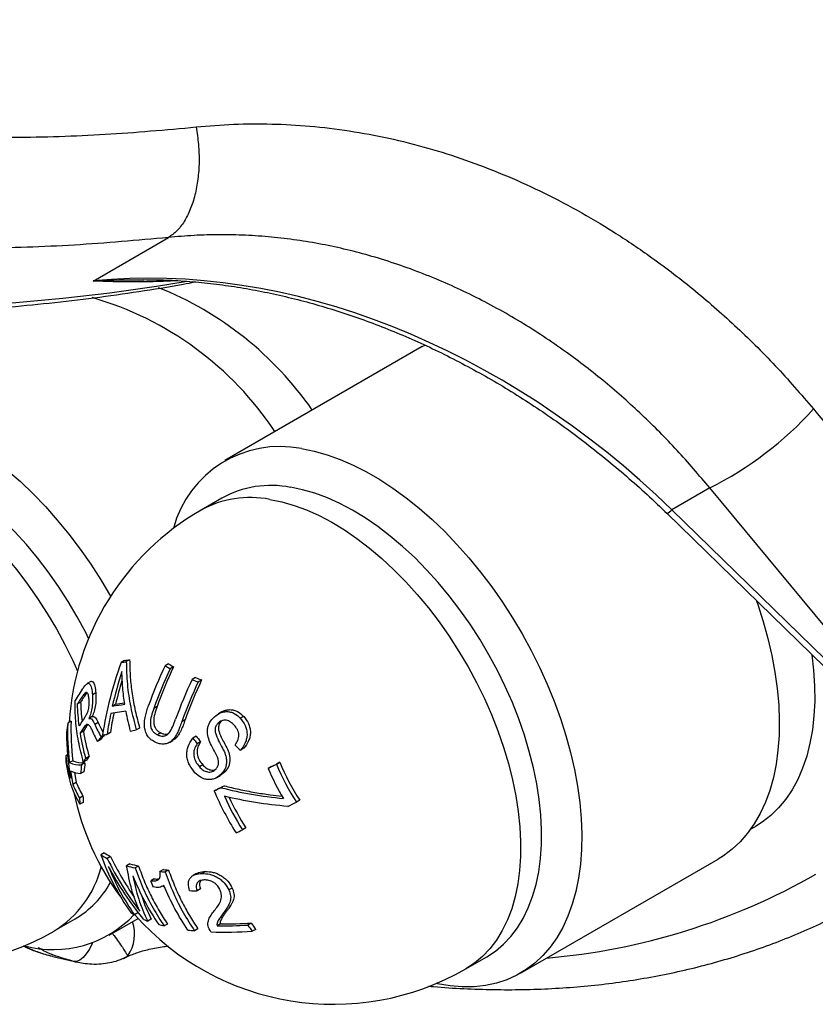
# Model space of a CAD drawing. Units: millimetres. Extents: x 0 to 420, y 0 to 297.
# Drawn here: x 65 to 77, y 180 to 193 of the extents above; entities that cross this region are included whole.
import ezdxf

# ---------------------------------------------------------------- set-up
doc = ezdxf.new("R2010")
doc.units = ezdxf.units.MM

msp = doc.modelspace()

# ---------------------------------------------------------------- linework, layer by layer
at = {"color": 7, "linetype": 'Continuous', "lineweight": 25}
for p, q in [((66.444, 189.673), (67.496, 190.281)), ((67.14, 189.69), (67.155, 189.69)), ((71.042, 188.756), (68.284, 187.164)), ((71.042, 188.756), (71.083, 188.779)), ((75.059, 186.783), (74.53, 186.478)), ((78.195, 182.997), (75.059, 186.783)), ((68.243, 186.64), (67.952, 186.472)), ((74.458, 186.429), (78.063, 182.914)), ((74.53, 186.478), (78.135, 182.962)), ((66.884, 184.371), (66.837, 184.344)), ((66.955, 184.382), (66.908, 184.355)), ((67.498, 184.325), (67.45, 184.298)), ((67.568, 184.283), (67.521, 184.256)), ((66.411, 184.076), (66.364, 184.049)), ((67.875, 184.133), (67.828, 184.105)), ((67.962, 184.099), (67.914, 184.071)), ((66.271, 183.789), (66.224, 183.762)), ((66.358, 183.919), (66.311, 183.891)), ((66.483, 183.92), (66.436, 183.893)), ((66.902, 183.662), (66.691, 183.631)), ((66.76, 183.762), (66.713, 183.735)), ((67.338, 183.728), (67.291, 183.7)), ((68.242, 183.654), (68.195, 183.627)), ((66.137, 183.522), (66.09, 183.495)), ((66.433, 183.59), (66.386, 183.563)), ((66.433, 183.588), (66.386, 183.561)), ((66.386, 183.563), (66.386, 183.561)), ((66.433, 183.59), (66.433, 183.588)), ((67.73, 183.541), (67.683, 183.514)), ((68.234, 183.518), (68.187, 183.491)), ((68.249, 183.532), (68.234, 183.518)), ((68.548, 183.591), (68.501, 183.564)), ((66.31, 183.383), (66.263, 183.356)), ((66.364, 183.475), (66.329, 183.455)), ((66.514, 183.507), (66.467, 183.479)), ((67.095, 183.428), (67.048, 183.401)), ((66.553, 183.266), (66.506, 183.239)), ((66.603, 183.331), (66.556, 183.304)), ((66.686, 183.364), (66.639, 183.336)), ((67.392, 183.36), (67.344, 183.333)), ((67.513, 183.227), (67.56, 183.254)), ((67.884, 183.314), (67.837, 183.287)), ((67.947, 183.236), (67.9, 183.208)), ((68.55, 183.145), (68.503, 183.117)), ((66.087, 183.055), (66.062, 183.041)), ((66.162, 182.971), (66.115, 182.944)), ((66.355, 182.98), (66.308, 182.952)), ((66.388, 183.031), (66.341, 183.004)), ((66.13, 182.828), (66.163, 182.638)), ((66.33, 182.94), (66.283, 182.913)), ((67.976, 182.913), (67.929, 182.886)), ((68.939, 182.891), (68.891, 182.864)), ((69.053, 182.949), (69.006, 182.921)), ((66.185, 182.811), (66.21, 182.665)), ((66.317, 182.818), (66.27, 182.791)), ((68.175, 182.736), (68.222, 182.763)), ((68.292, 182.822), (68.221, 182.765)), ((68.292, 182.822), (68.244, 182.795)), ((66.21, 182.665), (66.163, 182.638)), ((68.185, 182.575), (68.137, 182.548)), ((68.278, 182.62), (68.231, 182.593)), ((66.303, 182.475), (66.256, 182.447)), ((69.331, 182.419), (69.284, 182.392)), ((66.306, 182.389), (66.259, 182.362)), ((68.579, 182.032), (68.531, 182.005)), ((75.629, 182.013), (75.697, 182.052)), ((66.601, 181.683), (66.554, 181.655)), ((66.689, 181.634), (66.642, 181.607)), ((72.417, 180.005), (75.175, 181.597)), ((66.96, 181.531), (66.912, 181.504)), ((67.078, 181.5), (67.031, 181.473)), ((67.426, 181.452), (67.379, 181.424)), ((67.296, 181.322), (67.249, 181.295)), ((67.499, 181.444), (67.451, 181.417)), ((67.89, 181.395), (67.843, 181.368)), ((68.014, 181.423), (67.967, 181.395)), ((67.418, 181.215), (67.435, 181.225)), ((67.944, 181.18), (67.897, 181.153)), ((68.388, 181.192), (68.341, 181.165)), ((65.902, 180.592), (66.193, 180.76)), ((66.667, 180.533), (67.074, 180.768)), ((67.071, 180.844), (67.023, 180.817)), ((67.256, 180.758), (67.209, 180.73)), ((67.485, 180.689), (67.438, 180.662)), ((67.909, 180.622), (67.862, 180.595)), ((68.225, 180.691), (68.178, 180.664)), ((68.655, 180.702), (68.608, 180.675)), ((68.716, 180.615), (68.669, 180.588)), ((65.88, 180.238), (66.166, 180.17)), ((71.652, 180.063), (71.943, 180.232))]:
    msp.add_line(p, q, dxfattribs=at)
at = {"color": 8, "linetype": 'Continuous', "lineweight": 25}
msp.add_line((66.931, 180.247), (66.925, 180.236), dxfattribs=at)
at = {"color": 8, "linetype": 'Continuous', "lineweight": 25, "flags": 128}
for points in [[(57.281, 189.883), (57.961, 189.753), (58.641, 189.639), (59.321, 189.54), (60, 189.458), (60.678, 189.391), (61.354, 189.34), (62.029, 189.306), (62.702, 189.287), (63.372, 189.284), (64.04, 189.297), (64.705, 189.326), (65.366, 189.371), (66.024, 189.432), (66.679, 189.509), (67.329, 189.602), (67.732, 189.668)], [(63.162, 187.151), (63.331, 187.117), (63.502, 187.068), (63.676, 187.003), (63.852, 186.924), (64.028, 186.831), (64.205, 186.724), (64.381, 186.604), (64.555, 186.471), (64.727, 186.325), (64.897, 186.168), (65.062, 186.001), (65.222, 185.823), (65.378, 185.636), (65.527, 185.44), (65.669, 185.237), (65.805, 185.028), (65.932, 184.813), (66.05, 184.593), (66.16, 184.369), (66.227, 184.221)], [(68.912, 186.622), (69.081, 186.588), (69.252, 186.539), (69.426, 186.475), (69.602, 186.396), (69.778, 186.303), (69.955, 186.196), (70.131, 186.075), (70.305, 185.942), (70.477, 185.797), (70.647, 185.64), (70.812, 185.472), (70.972, 185.294), (71.128, 185.107), (71.277, 184.912), (71.419, 184.709), (71.555, 184.499), (71.682, 184.284), (71.8, 184.064), (71.91, 183.841), (72.01, 183.615), (72.099, 183.387), (72.179, 183.159), (72.247, 182.931), (72.304, 182.705), (72.35, 182.482), (72.384, 182.262), (72.407, 182.046), (72.417, 181.836), (72.416, 181.633), (72.403, 181.437), (72.377, 181.25), (72.341, 181.072), (72.292, 180.903), (72.232, 180.746), (72.161, 180.6), (72.08, 180.466), (71.987, 180.345), (71.885, 180.238), (71.774, 180.144), (71.653, 180.064), (71.652, 180.063)], [(66.436, 180.427), (66.432, 180.416), (66.393, 180.338), (66.35, 180.272), (66.305, 180.221), (66.259, 180.185), (66.215, 180.168), (66.172, 180.168)]]:
    msp.add_lwpolyline(points, dxfattribs=at)
at = {"color": 7, "linetype": 'Continuous', "lineweight": 25, "flags": 128}
for points in [[(63.607, 187.861), (63.783, 187.825), (63.963, 187.775), (64.145, 187.71), (64.329, 187.63), (64.514, 187.536), (64.699, 187.429), (64.884, 187.308), (65.068, 187.174), (65.25, 187.028), (65.43, 186.87), (65.606, 186.702), (65.778, 186.522), (65.945, 186.333), (66.107, 186.135), (66.263, 185.929), (66.412, 185.716), (66.554, 185.496), (66.688, 185.27), (66.689, 185.268)], [(66.382, 184.68), (66.342, 184.761), (66.223, 184.981), (66.096, 185.196), (65.961, 185.405), (65.818, 185.608), (65.669, 185.804), (65.514, 185.991), (65.353, 186.169), (65.188, 186.337), (65.019, 186.493), (64.846, 186.639), (64.672, 186.772), (64.496, 186.892), (64.319, 186.999), (64.143, 187.093), (63.967, 187.172), (63.793, 187.236), (63.622, 187.285), (63.454, 187.319)], [(69.357, 187.332), (69.533, 187.297), (69.713, 187.246), (69.895, 187.181), (70.079, 187.102), (70.264, 187.008), (70.449, 186.9), (70.634, 186.779), (70.818, 186.646), (71, 186.5), (71.18, 186.342), (71.356, 186.173), (71.528, 185.993), (71.695, 185.804), (71.857, 185.606), (72.013, 185.4), (72.162, 185.187), (72.304, 184.967), (72.438, 184.742), (72.563, 184.511), (72.68, 184.278), (72.787, 184.041), (72.885, 183.803), (72.972, 183.563), (73.048, 183.324), (73.114, 183.086), (73.169, 182.849), (73.212, 182.616), (73.244, 182.387), (73.264, 182.162), (73.273, 181.944), (73.269, 181.731), (73.254, 181.527), (73.227, 181.33), (73.189, 181.143), (73.139, 180.965), (73.078, 180.798), (73.006, 180.642), (72.924, 180.498), (72.83, 180.367), (72.727, 180.248), (72.615, 180.143), (72.493, 180.052), (72.363, 179.975), (72.224, 179.912), (72.078, 179.865), (71.925, 179.832), (71.766, 179.814), (71.601, 179.812), (71.431, 179.825), (71.256, 179.853), (71.236, 179.857)], [(71.943, 180.232), (71.944, 180.232), (72.065, 180.312), (72.177, 180.406), (72.279, 180.513), (72.371, 180.634), (72.452, 180.768), (72.523, 180.914), (72.583, 181.072), (72.632, 181.24), (72.669, 181.418), (72.694, 181.605), (72.707, 181.801), (72.709, 182.005), (72.698, 182.214), (72.676, 182.43), (72.641, 182.65), (72.596, 182.873), (72.538, 183.099), (72.47, 183.327), (72.391, 183.555), (72.301, 183.783), (72.201, 184.009), (72.092, 184.232), (71.973, 184.452), (71.846, 184.667), (71.711, 184.877), (71.568, 185.08), (71.419, 185.275), (71.264, 185.462), (71.103, 185.64), (70.938, 185.808), (70.769, 185.965), (70.596, 186.11), (70.422, 186.243), (70.246, 186.364), (70.069, 186.471), (69.893, 186.564), (69.717, 186.643), (69.543, 186.707), (69.372, 186.756), (69.204, 186.791)], [(75.712, 185.206), (75.73, 185.155), (75.806, 184.916), (75.872, 184.678), (75.927, 184.441), (75.97, 184.208), (76.002, 183.979), (76.022, 183.754), (76.03, 183.535), (76.027, 183.323), (76.012, 183.119), (75.985, 182.922), (75.947, 182.735), (75.897, 182.557), (75.836, 182.39), (75.764, 182.234), (75.681, 182.09), (75.588, 181.959), (75.485, 181.84), (75.372, 181.735), (75.251, 181.644), (75.175, 181.597)], [(76.486, 184.451), (76.51, 184.236), (76.523, 184.017), (76.525, 183.805), (76.514, 183.6), (76.492, 183.402), (76.458, 183.214), (76.413, 183.036), (76.356, 182.867), (76.288, 182.71), (76.209, 182.565), (76.12, 182.432), (76.02, 182.312), (75.911, 182.205), (75.792, 182.113), (75.697, 182.052)]]:
    msp.add_lwpolyline(points, dxfattribs=at)
at = {"color": 7, "linetype": 'Continuous', "lineweight": 25}
for centre, radius, start, end in [((65.587, 185.15), 4.771, 34.7584, 68.1801), ((65.159, 185.027), 4.594, 33.5994, 73.8893), ((72.874, 191.16), 4.892, 296.5194, 317.9766), ((69.056, 185.819), 1.542, 78.744, 165.1386), ((68.929, 185.4), 1.417, 78.8463, 118.9498), ((69.802, 183.268), 3.7, 119.9973, 176.3057), ((71.71, 182.555), 5.191, 159.8386, 171.4079), ((66.381, 187.667), 3.354, 277.8079, 279.045), ((66.428, 187.695), 3.354, 277.8079, 279.045), ((71.818, 182.568), 5.237, 161.6665, 167.1232), ((72.769, 181.759), 5.893, 154.4803, 160.3512), ((72.853, 181.717), 5.905, 154.5432, 160.3764), ((72.9, 181.744), 5.905, 154.5432, 160.3764), ((68.582, 186.087), 2.116, 237.6827, 239.9149), ((68.629, 186.114), 2.116, 237.6827, 239.9149), ((71.855, 182.598), 5.227, 163.3305, 167.1262), ((73.159, 181.567), 5.905, 154.5379, 160.3724), ((73.231, 181.532), 5.892, 154.4726, 160.3457), ((73.278, 181.56), 5.892, 154.4726, 160.3457), ((68.959, 186.857), 2.975, 247.6533, 249.4414), ((69.006, 186.884), 2.975, 247.6533, 249.4414), ((68.345, 182.528), 2.507, 144.3154, 149.1783), ((68.592, 182.258), 2.806, 144.3917, 147.578), ((68.639, 182.285), 2.806, 144.3917, 147.578), ((69.206, 183.866), 2.936, 181.4966, 186.7311), ((69.167, 183.839), 2.945, 181.5008, 187.4539), ((66.236, 187.528), 3.823, 277.1694, 279.7874), ((66.307, 187.379), 3.645, 277.134, 279.0607), ((70.497, 184.322), 3.655, 190.3987, 194.8485), ((69.85, 183.413), 3.715, 178.3156, 186.8255), ((68.782, 181.837), 3.008, 144.6241, 147.4011), ((71.674, 182.595), 5.089, 168.26, 171.6231), ((71.718, 182.623), 5.086, 168.4968, 171.6236), ((69.084, 183.069), 3.024, 171.9151, 174.3258), ((69.803, 183.386), 3.715, 178.3156, 186.8255), ((68.789, 181.737), 3.001, 145.0622, 147.3504), ((68.819, 181.775), 2.981, 145.2458, 147.3542), ((69.511, 183.911), 3.245, 189.3685, 195.7309), ((68.472, 184.294), 2.231, 203.2093, 208.2031), ((68.468, 184.383), 2.196, 204.3083, 209.4544), ((68.503, 184.405), 2.182, 204.3001, 208.3551), ((65.91, 189.032), 5.745, 280.5736, 281.4293), ((69.769, 183.363), 3.695, 179.9141, 189.8696), ((69.464, 183.884), 3.245, 189.3685, 195.7309), ((70.467, 180.226), 4.976, 141.8042, 142.7425), ((70.514, 180.254), 4.976, 141.8042, 142.7425), ((66.35, 186.041), 2.719, 274.781, 276.0954), ((70.568, 185.395), 3.45, 217.6779, 219.3382), ((70.615, 185.423), 3.45, 217.6779, 219.3382), ((70.892, 185.736), 3.545, 225.9435, 227.6344), ((68.28, 183.102), 2.219, 181.5798, 183.7678), ((67.455, 183.178), 1.4, 185.6464, 198.701), ((66.316, 183.334), 0.394, 247.0341, 272.1611), ((68.582, 181.563), 2.665, 147.2509, 148.5659), ((68.629, 181.59), 2.665, 147.2509, 148.5659), ((67.545, 183.109), 1.487, 185.8846, 210.1261), ((66.268, 183.307), 0.394, 247.0341, 272.1611), ((66.295, 183.16), 0.37, 243.5765, 266.1153), ((69.819, 182.46), 3.564, 172.7043, 174.6865), ((69.866, 182.488), 3.564, 172.7043, 174.6865), ((44.017, 232.525), 55.542, 296.6058, 296.7376), ((72.096, 184.213), 3.477, 202.8238, 210.6004), ((44.064, 232.552), 55.542, 296.6058, 296.7376), ((72.109, 184.217), 3.363, 202.6573, 212.8621), ((72.156, 184.244), 3.363, 202.6573, 212.8621), ((67.692, 183.266), 1.653, 202.3233, 209.6844), ((67.739, 183.293), 1.653, 202.3233, 209.6844), ((50.071, 220.272), 41.826, 295.5909, 295.7327), ((71.874, 184.12), 4.054, 202.8091, 212.1547), ((50.118, 220.299), 41.826, 295.5909, 295.7327), ((69.802, 183.268), 3.7, 191.5225, 216.592), ((68.991, 182.495), 2.735, 180.9873, 182.7752), ((69.038, 182.522), 2.735, 180.9873, 182.7752), ((71.902, 184.13), 3.984, 204.5521, 212.2231), ((71.947, 184.156), 3.982, 205.2208, 212.2241), ((44.605, 231.45), 54.916, 296.5661, 296.7054), ((50.177, 220.022), 42.216, 295.6364, 295.7707), ((69.578, 182.71), 3.202, 199.2332, 215.504), ((67.135, 182.602), 1.111, 238.4632, 243.6562), ((67.182, 182.629), 1.111, 238.4632, 243.6562), ((70.387, 183.4), 4.152, 205.5842, 217.5703), ((70.459, 183.44), 4.18, 205.6044, 214.625), ((70.276, 183.369), 4.075, 207.3776, 219.9241), ((67.553, 183.719), 2.306, 253.8796, 256.932), ((67.6, 183.746), 2.306, 253.8796, 256.932), ((67.879, 185.391), 3.966, 263.4488, 264.4963), ((64.052, 183.796), 3.7, 221.4256, 299.9973), ((70.132, 182.576), 3.357, 201.1766, 214.3627), ((69.221, 181.739), 2.251, 189.6146, 206.6283), ((67.832, 185.364), 3.966, 263.4488, 264.4963), ((65.51, 181.917), 1.343, 300.5414, 331.2058), ((70.677, 182.653), 3.688, 201.6231, 203.0978), ((69.09, 181.693), 2.059, 196.9507, 207.0292), ((68.005, 186.361), 5.209, 267.662, 268.814), ((65.888, 181.882), 1.55, 254.9314, 316.7758), ((67.483, 181.61), 0.916, 235.9867, 239.8894), ((69.802, 183.268), 3.7, 221.4256, 299.9973), ((67.719, 182.086), 1.448, 246.9101, 249.3977), ((67.943, 182.784), 2.181, 254.5395, 256.6083), ((68.24, 186.779), 6.115, 269.4204, 273.4527), ((68.287, 186.806), 6.115, 269.4204, 273.4527), ((70.96, 182.251), 2.832, 213.8267, 215.976), ((71.007, 182.278), 2.832, 213.8267, 215.976), ((68.204, 184.299), 3.72, 263.2812, 264.7259), ((68.299, 186.37), 5.794, 267.9304, 273.6596)]:
    msp.add_arc(centre, radius, start, end, dxfattribs=at)
at = {"color": 8, "linetype": 'Continuous', "lineweight": 25}
for centre, radius, start, end in [((68.644, 185.197), 1.451, 79.3258, 118.4703), ((74.425, 186.555), 0.131, 284.4941, 323.5167), ((65.118, 181.857), 1.488, 301.7756, 345.5587), ((71.994, 189.363), 9.183, 274.9027, 299.6866), ((66.494, 180.547), 0.53, 325.5369, 19.3088), ((66.738, 180.502), 0.319, 292.9815, 307.1293)]:
    msp.add_arc(centre, radius, start, end, dxfattribs=at)
at = {"color": 7, "linetype": 'Continuous', "lineweight": 25}
msp.add_ellipse((69.429, 180.544), major_axis=(-6.57, 7.632), ratio=0.773555, start_param=4.828663, end_param=5.78903, dxfattribs=at)
for points, knots in [([(25.753, 236.277), (25.723, 236.088), (25.658, 235.672), (25.574, 235.024), (25.497, 234.337), (25.434, 233.645), (25.383, 232.95), (25.345, 232.251), (25.321, 231.55), (25.31, 230.845), (25.312, 230.138), (25.327, 229.429), (25.355, 228.718), (25.397, 228.006), (25.451, 227.292), (25.519, 226.577), (25.599, 225.861), (25.693, 225.145), (25.8, 224.429), (25.919, 223.712), (26.052, 222.997), (26.197, 222.282), (26.355, 221.568), (26.526, 220.855), (26.71, 220.144), (26.906, 219.434), (27.114, 218.727), (27.335, 218.023), (27.568, 217.321), (27.814, 216.622), (28.071, 215.926), (28.341, 215.234), (28.622, 214.546), (28.915, 213.862), (29.22, 213.182), (29.536, 212.508), (29.864, 211.838), (30.203, 211.173), (30.553, 210.514), (30.914, 209.86), (31.286, 209.213), (31.668, 208.572), (32.061, 207.937), (32.465, 207.309), (32.878, 206.689), (33.302, 206.075), (33.736, 205.469), (34.179, 204.871), (34.632, 204.281), (35.094, 203.7), (35.565, 203.127), (36.046, 202.562), (36.535, 202.007), (37.033, 201.461), (37.539, 200.924), (38.053, 200.397), (38.575, 199.88), (39.105, 199.372), (39.642, 198.876), (40.187, 198.389), (40.739, 197.914), (41.298, 197.449), (41.863, 196.995), (42.435, 196.553), (43.013, 196.122), (43.597, 195.703), (44.187, 195.295), (44.783, 194.9), (45.383, 194.516), (45.989, 194.145), (46.599, 193.787), (47.214, 193.441), (47.833, 193.107), (48.456, 192.787), (49.083, 192.48), (49.713, 192.185), (50.347, 191.904), (50.983, 191.637), (51.623, 191.383), (52.265, 191.143), (52.908, 190.916), (53.554, 190.703), (54.202, 190.504), (54.851, 190.319), (55.501, 190.148), (56.152, 189.991), (56.803, 189.849), (57.455, 189.72), (58.107, 189.606), (58.758, 189.506), (59.409, 189.421), (60.059, 189.35), (60.709, 189.294), (61.357, 189.252), (62.003, 189.224), (62.647, 189.211), (63.29, 189.212), (63.93, 189.228), (64.567, 189.259), (65.201, 189.303), (65.833, 189.363), (66.461, 189.436), (67.084, 189.525), (67.553, 189.6), (67.812, 189.649), (67.866, 189.66)], [0, 0, 0, 0, 0.008222, 0.018011, 0.027801, 0.037594, 0.047388, 0.057183, 0.06698, 0.076778, 0.086578, 0.096378, 0.106179, 0.115982, 0.125785, 0.135588, 0.145393, 0.155198, 0.165003, 0.174809, 0.184616, 0.194423, 0.20423, 0.214037, 0.223845, 0.233653, 0.243461, 0.25327, 0.263078, 0.272887, 0.282695, 0.292504, 0.302313, 0.312122, 0.321931, 0.33174, 0.34155, 0.351359, 0.361168, 0.370978, 0.380787, 0.390597, 0.400406, 0.410216, 0.420026, 0.429835, 0.439645, 0.449455, 0.459265, 0.469074, 0.478884, 0.488694, 0.498504, 0.508314, 0.518124, 0.527934, 0.537743, 0.547553, 0.557363, 0.567172, 0.576981, 0.58679, 0.596599, 0.606407, 0.616215, 0.626022, 0.63583, 0.645636, 0.655442, 0.665247, 0.675051, 0.684855, 0.694657, 0.704459, 0.714259, 0.724058, 0.733856, 0.743652, 0.753447, 0.763239, 0.77303, 0.782819, 0.792606, 0.802391, 0.812173, 0.821953, 0.83173, 0.841504, 0.851276, 0.861044, 0.87081, 0.880572, 0.890331, 0.900086, 0.909838, 0.919586, 0.929331, 0.939072, 0.94881, 0.958544, 0.968274, 0.978, 0.987723, 0.997442, 1, 1, 1, 1]), ([(28.563, 226.904), (28.595, 226.671), (28.663, 226.193), (28.792, 225.458), (28.917, 224.831), (29.03, 224.321), (29.12, 223.938), (29.215, 223.554), (29.311, 223.187), (29.402, 222.855), (29.488, 222.551), (29.574, 222.254), (29.667, 221.947), (29.761, 221.644), (29.851, 221.366), (29.935, 221.111), (30.019, 220.861), (30.112, 220.591), (30.216, 220.296), (30.331, 219.977), (30.463, 219.622), (30.604, 219.251), (30.747, 218.886), (30.878, 218.56), (30.996, 218.273), (31.108, 218.003), (31.229, 217.718), (31.379, 217.37), (31.553, 216.974), (31.74, 216.56), (31.934, 216.139), (32.206, 215.559), (32.558, 214.83), (32.871, 214.205), (33.066, 213.823), (33.146, 213.667), (33.226, 213.513), (33.305, 213.361), (33.383, 213.21), (33.461, 213.062), (33.538, 212.915), (33.626, 212.749), (33.733, 212.546), (33.871, 212.291), (34.036, 211.991), (34.226, 211.651), (34.419, 211.314), (34.605, 210.995), (34.879, 210.534), (35.263, 209.909), (35.8, 209.076), (36.388, 208.208), (37.032, 207.308), (37.778, 206.319), (38.636, 205.25), (39.615, 204.114), (40.631, 203.017), (41.68, 201.961), (42.761, 200.948), (43.873, 199.979), (45.013, 199.057), (46.18, 198.183), (47.37, 197.358), (48.583, 196.585), (49.815, 195.864), (51.066, 195.197), (52.331, 194.584), (53.61, 194.028), (54.9, 193.529), (56.198, 193.088), (57.503, 192.705), (58.811, 192.382), (60.121, 192.118), (61.431, 191.915), (62.737, 191.773), (64.038, 191.691), (65.331, 191.672), (66.615, 191.71), (67.46, 191.787), (67.883, 191.825)], [0, 0, 0, 0, 0.01204, 0.024712, 0.038013, 0.044501, 0.051128, 0.057894, 0.064495, 0.070225, 0.075208, 0.080381, 0.085743, 0.091294, 0.096276, 0.100385, 0.104711, 0.109475, 0.114677, 0.120315, 0.12639, 0.13358, 0.140089, 0.145916, 0.151063, 0.15553, 0.160412, 0.166446, 0.174377, 0.181883, 0.188967, 0.197385, 0.213661, 0.229078, 0.232007, 0.234902, 0.237765, 0.240595, 0.243392, 0.246157, 0.248889, 0.251589, 0.255487, 0.260264, 0.265919, 0.272452, 0.279531, 0.285119, 0.290708, 0.306076, 0.321444, 0.339739, 0.358034, 0.376329, 0.401275, 0.426222, 0.451169, 0.476116, 0.501063, 0.526009, 0.550956, 0.575904, 0.600851, 0.625798, 0.650745, 0.675692, 0.700639, 0.725586, 0.750533, 0.77548, 0.800426, 0.825373, 0.85032, 0.875266, 0.900213, 0.92516, 0.950106, 0.975053, 1, 1, 1, 1]), ([(67.496, 190.281), (67.06, 190.241), (66.186, 190.162), (64.858, 190.123), (63.521, 190.143), (62.176, 190.227), (60.825, 190.374), (59.471, 190.584), (58.116, 190.856), (56.763, 191.191), (55.415, 191.586), (54.072, 192.043), (52.738, 192.559), (51.416, 193.135), (50.108, 193.768), (48.815, 194.458), (47.54, 195.203), (46.287, 196.003), (45.055, 196.856), (43.849, 197.759), (42.67, 198.713), (41.521, 199.714), (40.402, 200.762), (39.317, 201.854), (38.268, 202.988), (37.255, 204.163), (36.303, 205.349), (35.41, 206.541), (34.574, 207.735), (33.847, 208.85), (33.375, 209.62), (33.133, 210.026), (33.047, 210.172), (32.959, 210.322), (32.852, 210.507), (32.697, 210.778), (32.509, 211.114), (32.316, 211.464), (32.158, 211.758), (32.033, 211.995), (31.935, 212.183), (31.826, 212.395), (31.689, 212.665), (31.52, 213.009), (31.345, 213.376), (31.171, 213.752), (31.005, 214.122), (30.85, 214.478), (30.704, 214.821), (30.561, 215.169), (30.417, 215.529), (30.267, 215.916), (30.123, 216.298), (29.984, 216.68), (29.851, 217.055), (29.712, 217.461), (29.568, 217.899), (29.428, 218.339), (29.296, 218.769), (29.133, 219.323), (28.938, 220.02), (28.721, 220.863), (28.518, 221.708), (28.325, 222.583), (28.146, 223.467), (27.985, 224.344), (27.846, 225.172), (27.726, 225.957), (27.657, 226.464), (27.624, 226.711)], [0, 0, 0, 0, 0.024995, 0.04999, 0.074985, 0.09998, 0.124975, 0.149969, 0.174964, 0.199959, 0.224954, 0.249949, 0.274944, 0.299939, 0.324934, 0.349929, 0.374924, 0.399918, 0.424913, 0.449908, 0.474903, 0.499898, 0.524893, 0.549888, 0.574883, 0.599878, 0.624872, 0.648201, 0.67153, 0.694859, 0.712104, 0.714814, 0.717524, 0.720234, 0.723131, 0.727763, 0.735211, 0.741602, 0.746937, 0.751216, 0.754438, 0.757112, 0.762647, 0.768995, 0.775486, 0.78212, 0.788896, 0.794955, 0.800772, 0.806783, 0.812988, 0.819386, 0.82673, 0.832588, 0.838956, 0.845835, 0.853226, 0.861127, 0.868043, 0.874927, 0.888944, 0.90296, 0.916974, 0.931023, 0.946445, 0.960883, 0.974622, 0.98766, 1, 1, 1, 1]), ([(67.883, 191.825), (68.058, 191.84), (68.408, 191.87), (68.94, 191.872), (69.479, 191.842), (70.024, 191.776), (70.574, 191.674), (71.116, 191.537), (71.649, 191.368), (72.171, 191.169), (72.691, 190.935), (73.207, 190.667), (73.718, 190.364), (74.259, 190.001), (74.826, 189.57), (75.414, 189.056), (75.98, 188.499), (76.332, 188.09), (76.508, 187.885)], [0, 0, 0, 0, 0.057427, 0.114898, 0.172326, 0.231413, 0.290548, 0.349635, 0.406994, 0.464397, 0.521756, 0.580766, 0.639824, 0.698835, 0.773334, 0.847834, 0.923917, 1, 1, 1, 1]), ([(75.059, 186.783), (74.908, 186.96), (74.606, 187.316), (74.116, 187.808), (73.598, 188.268), (73.134, 188.626), (72.737, 188.901), (72.415, 189.104), (72.086, 189.294), (71.75, 189.47), (71.406, 189.631), (71.055, 189.777), (70.7, 189.907), (70.345, 190.019), (69.993, 190.112), (69.642, 190.188), (69.29, 190.247), (68.934, 190.29), (68.575, 190.315), (68.215, 190.323), (67.854, 190.313), (67.616, 190.292), (67.496, 190.281)], [0, 0, 0, 0, 0.074428, 0.149827, 0.225227, 0.301625, 0.344508, 0.387392, 0.43057, 0.473749, 0.51786, 0.561971, 0.606406, 0.65084, 0.693707, 0.736574, 0.77974, 0.822906, 0.867016, 0.911126, 0.955563, 1, 1, 1, 1]), ([(67.155, 189.692), (67.259, 189.691), (67.471, 189.689), (67.795, 189.669), (68.127, 189.636), (68.462, 189.59), (68.797, 189.53), (69.134, 189.457), (69.471, 189.371), (69.808, 189.272), (70.145, 189.161), (70.48, 189.036), (70.814, 188.899), (71.147, 188.749), (71.476, 188.587), (71.803, 188.413), (72.127, 188.228), (72.446, 188.031), (72.761, 187.823), (73.071, 187.604), (73.376, 187.374), (73.675, 187.135), (73.968, 186.885), (74.229, 186.649), (74.39, 186.494), (74.458, 186.429)], [0, 0, 0, 0, 0.0419843, 0.0860776, 0.1301415, 0.1741818, 0.2182045, 0.2622149, 0.3062182, 0.3502192, 0.3942212, 0.4382278, 0.4822427, 0.526269, 0.5703096, 0.6143668, 0.6584428, 0.7025392, 0.7466574, 0.7907984, 0.8349628, 0.8791513, 0.9233639, 0.9676006, 1, 1, 1, 1]), ([(76.508, 187.885), (77.063, 187.218), (78.11, 185.956), (79.156, 184.695), (79.649, 184.101)], [0, 0, 0, 0, 0.529479, 1, 1, 1, 1]), ([(66.908, 184.355), (66.911, 184.25), (66.917, 184.041), (66.964, 183.721), (67.02, 183.508), (67.048, 183.401)], [0, 0, 0, 0, 0.3333807, 0.6666966, 1, 1, 1, 1]), ([(66.955, 184.382), (66.957, 184.3), (66.96, 184.143), (66.988, 183.904), (67.03, 183.668), (67.073, 183.508), (67.095, 183.428)], [0, 0, 0, 0, 0.261707, 0.499999, 0.75, 1, 1, 1, 1]), ([(66.412, 184.075), (66.416, 184.078), (66.427, 184.085), (66.444, 184.075), (66.458, 184.049), (66.474, 184.001), (66.479, 183.952), (66.483, 183.92)], [0, 0, 0, 0, 0.090909, 0.273014, 0.455873, 0.638665, 1, 1, 1, 1]), ([(66.308, 183.99), (66.323, 184.009), (66.345, 184.038), (66.377, 184.058), (66.396, 184.048), (66.411, 184.022), (66.427, 183.974), (66.432, 183.925), (66.436, 183.893)], [0, 0, 0, 0, 0.250134, 0.375257, 0.500205, 0.625469, 0.750602, 1, 1, 1, 1]), ([(66.388, 183.831), (66.386, 183.851), (66.383, 183.881), (66.373, 183.91), (66.363, 183.923), (66.351, 183.927), (66.333, 183.919), (66.32, 183.902), (66.311, 183.891)], [0, 0, 0, 0, 0.2501456, 0.3762789, 0.5010186, 0.6261194, 0.7513132, 1, 1, 1, 1]), ([(66.308, 182.952), (66.284, 183.049), (66.236, 183.241), (66.197, 183.53), (66.193, 183.718), (66.192, 183.812)], [0, 0, 0, 0, 0.333398, 0.666683, 1, 1, 1, 1]), ([(66.329, 183.578), (66.338, 183.592), (66.352, 183.613), (66.37, 183.651), (66.381, 183.685), (66.388, 183.723), (66.391, 183.774), (66.389, 183.808), (66.388, 183.831)], [0, 0, 0, 0, 0.2514904, 0.375979, 0.4997557, 0.624695, 0.7497787, 1, 1, 1, 1]), ([(66.436, 183.893), (66.437, 183.866), (66.44, 183.813), (66.433, 183.724), (66.415, 183.633), (66.396, 183.587), (66.386, 183.563)], [0, 0, 0, 0, 0.249895, 0.499216, 0.74929, 1, 1, 1, 1]), ([(66.483, 183.92), (66.484, 183.893), (66.487, 183.84), (66.48, 183.75), (66.462, 183.66), (66.443, 183.614), (66.433, 183.59)], [0, 0, 0, 0, 0.250988, 0.501367, 0.750791, 1, 1, 1, 1]), ([(67.314, 183.228), (67.297, 183.238), (67.261, 183.258), (67.214, 183.301), (67.179, 183.363), (67.162, 183.437), (67.16, 183.515), (67.174, 183.592), (67.194, 183.668), (67.21, 183.716), (67.219, 183.741)], [0, 0, 0, 0, 0.12465, 0.248798, 0.373248, 0.498629, 0.623543, 0.748625, 0.874284, 1, 1, 1, 1]), ([(67.291, 183.7), (67.279, 183.666), (67.257, 183.597), (67.24, 183.505), (67.25, 183.432), (67.274, 183.388), (67.306, 183.354), (67.332, 183.34), (67.344, 183.333)], [0, 0, 0, 0, 0.250422, 0.50012, 0.624778, 0.749714, 0.87465, 1, 1, 1, 1]), ([(67.338, 183.728), (67.326, 183.693), (67.304, 183.624), (67.287, 183.532), (67.297, 183.459), (67.321, 183.415), (67.353, 183.381), (67.379, 183.367), (67.392, 183.36)], [0, 0, 0, 0, 0.250422, 0.50012, 0.624778, 0.749714, 0.87465, 1, 1, 1, 1]), ([(68.12, 183.566), (68.148, 183.591), (68.189, 183.629), (68.258, 183.653), (68.312, 183.66), (68.365, 183.653), (68.433, 183.628), (68.474, 183.589), (68.501, 183.564)], [0, 0, 0, 0, 0.248905, 0.374128, 0.49938, 0.624801, 0.749815, 1, 1, 1, 1]), ([(68.244, 183.652), (68.247, 183.655), (68.266, 183.67), (68.306, 183.68), (68.36, 183.687), (68.413, 183.68), (68.481, 183.654), (68.521, 183.616), (68.548, 183.591)], [0, 0, 0, 0, 0.041409, 0.202016, 0.362219, 0.523122, 0.683199, 1, 1, 1, 1]), ([(66.386, 183.561), (66.394, 183.562), (66.41, 183.565), (66.438, 183.538), (66.455, 183.503), (66.467, 183.479)], [0, 0, 0, 0, 0.2497207, 0.4996315, 1, 1, 1, 1]), ([(66.433, 183.588), (66.441, 183.589), (66.457, 183.592), (66.485, 183.565), (66.503, 183.53), (66.514, 183.507)], [0, 0, 0, 0, 0.2497207, 0.4996315, 1, 1, 1, 1]), ([(67.683, 183.514), (67.683, 183.514), (67.682, 183.514), (67.682, 183.514), (67.682, 183.512), (67.672, 183.486), (67.655, 183.438), (67.627, 183.369), (67.592, 183.305), (67.548, 183.249), (67.493, 183.213), (67.433, 183.2), (67.372, 183.205), (67.334, 183.22), (67.314, 183.228)], [0, 0, 0, 0, 0.000068, 0.000626, 0.002193, 0.00815, 0.134644, 0.252222, 0.376248, 0.500017, 0.623132, 0.746573, 0.872866, 1, 1, 1, 1]), ([(67.344, 183.333), (67.358, 183.327), (67.384, 183.316), (67.427, 183.313), (67.47, 183.325), (67.519, 183.368), (67.56, 183.449), (67.585, 183.516), (67.598, 183.55)], [0, 0, 0, 0, 0.125165, 0.249976, 0.375032, 0.499705, 0.749451, 1, 1, 1, 1]), ([(67.73, 183.541), (67.721, 183.517), (67.704, 183.469), (67.679, 183.409), (67.657, 183.365), (67.638, 183.333), (67.617, 183.304), (67.592, 183.275), (67.57, 183.263), (67.558, 183.257)], [0, 0, 0, 0, 0.216018, 0.431786, 0.545052, 0.648064, 0.759204, 0.864211, 1, 1, 1, 1]), ([(68.163, 182.859), (68.172, 182.871), (68.185, 182.89), (68.195, 182.92), (68.199, 182.952), (68.186, 183.017), (68.142, 183.103), (68.088, 183.2), (68.049, 183.297), (68.038, 183.378), (68.048, 183.442), (68.07, 183.504), (68.1, 183.541), (68.12, 183.566)], [0, 0, 0, 0, 0.062455, 0.093791, 0.125146, 0.187509, 0.343777, 0.500591, 0.625678, 0.750283, 0.812458, 0.875194, 1, 1, 1, 1]), ([(68.415, 183.468), (68.399, 183.484), (68.375, 183.507), (68.337, 183.529), (68.306, 183.538), (68.273, 183.539), (68.241, 183.531), (68.212, 183.515), (68.195, 183.499), (68.187, 183.491)], [0, 0, 0, 0, 0.249554, 0.374351, 0.49934, 0.624485, 0.749158, 0.874193, 1, 1, 1, 1]), ([(68.234, 183.518), (68.224, 183.506), (68.21, 183.488), (68.198, 183.458), (68.193, 183.426), (68.2, 183.386), (68.23, 183.301), (68.269, 183.233), (68.298, 183.177), (68.314, 183.145), (68.343, 183.088), (68.357, 183.007), (68.354, 182.944), (68.337, 182.883), (68.31, 182.846), (68.292, 182.822)], [0, 0, 0, 0, 0.062441, 0.093856, 0.125238, 0.187618, 0.250079, 0.483199, 0.498905, 0.500689, 0.625648, 0.749994, 0.81251, 0.874823, 1, 1, 1, 1]), ([(68.501, 183.564), (68.526, 183.532), (68.564, 183.485), (68.59, 183.406), (68.597, 183.343), (68.591, 183.28), (68.565, 183.2), (68.528, 183.15), (68.503, 183.117)], [0, 0, 0, 0, 0.248943, 0.374135, 0.499066, 0.624201, 0.749478, 1, 1, 1, 1]), ([(68.548, 183.591), (68.573, 183.559), (68.612, 183.511), (68.637, 183.432), (68.645, 183.369), (68.638, 183.306), (68.611, 183.226), (68.575, 183.177), (68.55, 183.145)], [0, 0, 0, 0, 0.250912, 0.376601, 0.501897, 0.627177, 0.752648, 1, 1, 1, 1]), ([(66.422, 183.414), (66.415, 183.428), (66.402, 183.454), (66.379, 183.476), (66.353, 183.482), (66.337, 183.464), (66.329, 183.455)], [0, 0, 0, 0, 0.249829, 0.499444, 0.749614, 1, 1, 1, 1]), ([(68.187, 183.491), (68.177, 183.479), (68.162, 183.461), (68.151, 183.43), (68.146, 183.399), (68.157, 183.335), (68.198, 183.25), (68.25, 183.153), (68.288, 183.074), (68.305, 183.012), (68.309, 182.964), (68.307, 182.917), (68.29, 182.855), (68.263, 182.819), (68.244, 182.795)], [0, 0, 0, 0, 0.062422, 0.093828, 0.125201, 0.187563, 0.343306, 0.500347, 0.62527, 0.68768, 0.750068, 0.812565, 0.87486, 1, 1, 1, 1]), ([(68.427, 183.189), (68.441, 183.21), (68.463, 183.242), (68.479, 183.292), (68.482, 183.332), (68.475, 183.371), (68.456, 183.419), (68.431, 183.449), (68.415, 183.468)], [0, 0, 0, 0, 0.2485133, 0.3726721, 0.4982539, 0.6236016, 0.7490132, 1, 1, 1, 1]), ([(67.392, 183.36), (67.405, 183.354), (67.431, 183.344), (67.467, 183.339), (67.487, 183.346), (67.493, 183.348)], [0, 0, 0, 0, 0.411313, 0.82103, 1, 1, 1, 1]), ([(67.868, 182.804), (67.84, 182.838), (67.799, 182.889), (67.764, 182.972), (67.752, 183.039), (67.756, 183.107), (67.777, 183.195), (67.813, 183.25), (67.837, 183.287)], [0, 0, 0, 0, 0.250437, 0.373814, 0.498131, 0.623539, 0.748333, 1, 1, 1, 1]), ([(67.947, 183.236), (67.931, 183.211), (67.908, 183.174), (67.896, 183.115), (67.898, 183.054), (67.921, 182.981), (67.958, 182.936), (67.976, 182.913)], [0, 0, 0, 0, 0.250377, 0.375795, 0.501107, 0.751525, 1, 1, 1, 1]), ([(67.9, 183.208), (67.884, 183.184), (67.861, 183.147), (67.849, 183.089), (67.851, 183.028), (67.874, 182.954), (67.91, 182.909), (67.929, 182.886)], [0, 0, 0, 0, 0.248505, 0.373478, 0.498926, 0.749216, 1, 1, 1, 1]), ([(67.929, 182.886), (67.946, 182.869), (67.98, 182.837), (68.033, 182.814), (68.077, 182.811), (68.109, 182.818), (68.139, 182.834), (68.155, 182.85), (68.163, 182.859)], [0, 0, 0, 0, 0.2498002, 0.4988457, 0.6239793, 0.7489048, 0.8741099, 1, 1, 1, 1]), ([(67.976, 182.913), (67.993, 182.897), (68.027, 182.864), (68.08, 182.842), (68.121, 182.837), (68.14, 182.842), (68.148, 182.845)], [0, 0, 0, 0, 0.348621, 0.6961887, 0.8708252, 1, 1, 1, 1]), ([(68.244, 182.795), (68.218, 182.769), (68.179, 182.731), (68.111, 182.709), (68.058, 182.705), (68.006, 182.713), (67.938, 182.74), (67.896, 182.778), (67.868, 182.804)], [0, 0, 0, 0, 0.2487165, 0.3740672, 0.4992792, 0.6246072, 0.7499093, 1, 1, 1, 1]), ([(68.278, 182.62), (68.345, 182.604), (68.485, 182.569), (68.699, 182.528), (68.901, 182.497), (69.03, 182.483), (69.086, 182.477)], [0, 0, 0, 0, 0.260291, 0.538773, 0.798741, 1, 1, 1, 1]), ([(67.031, 181.473), (67.068, 181.375), (67.142, 181.18), (67.278, 180.908), (67.384, 180.744), (67.438, 180.662)], [0, 0, 0, 0, 0.333392, 0.666688, 1, 1, 1, 1]), ([(67.249, 181.295), (67.269, 181.292), (67.307, 181.288), (67.35, 181.3), (67.372, 181.326), (67.385, 181.363), (67.382, 181.4), (67.379, 181.424)], [0, 0, 0, 0, 0.250686, 0.499107, 0.623871, 0.748497, 1, 1, 1, 1]), ([(67.296, 181.322), (67.306, 181.32), (67.325, 181.318), (67.343, 181.318), (67.358, 181.319), (67.363, 181.322), (67.368, 181.324)], [0, 0, 0, 0, 0.387005, 0.728901, 0.771948, 1, 1, 1, 1]), ([(67.451, 181.417), (67.489, 181.318), (67.563, 181.12), (67.7, 180.844), (67.808, 180.678), (67.862, 180.595)], [0, 0, 0, 0, 0.3333888, 0.6666896, 1, 1, 1, 1]), ([(67.793, 181.156), (67.784, 181.189), (67.77, 181.24), (67.782, 181.298), (67.802, 181.335), (67.832, 181.364), (67.884, 181.39), (67.934, 181.393), (67.967, 181.395)], [0, 0, 0, 0, 0.2485389, 0.3736913, 0.4986969, 0.6238917, 0.7493691, 1, 1, 1, 1]), ([(67.891, 181.394), (67.9, 181.4), (67.934, 181.419), (67.98, 181.421), (68.014, 181.423)], [0, 0, 0, 0, 0.270092, 1, 1, 1, 1]), ([(67.967, 181.395), (68.002, 181.394), (68.054, 181.392), (68.129, 181.368), (68.183, 181.342), (68.234, 181.306), (68.295, 181.25), (68.323, 181.199), (68.341, 181.165)], [0, 0, 0, 0, 0.24968, 0.374747, 0.499969, 0.625414, 0.75039, 1, 1, 1, 1]), ([(68.014, 181.423), (68.049, 181.421), (68.102, 181.419), (68.176, 181.395), (68.231, 181.368), (68.281, 181.333), (68.342, 181.277), (68.37, 181.226), (68.388, 181.192)], [0, 0, 0, 0, 0.2509598, 0.3764304, 0.5013671, 0.6267484, 0.7513849, 1, 1, 1, 1]), ([(67.434, 181.227), (67.413, 181.216), (67.37, 181.194), (67.314, 181.202), (67.285, 181.207)], [0, 0, 0, 0, 0.498932, 1, 1, 1, 1]), ([(67.997, 181.306), (67.977, 181.304), (67.947, 181.301), (67.916, 181.283), (67.898, 181.265), (67.887, 181.242), (67.882, 181.204), (67.891, 181.173), (67.897, 181.153)], [0, 0, 0, 0, 0.2492987, 0.3745349, 0.4997689, 0.625115, 0.7501882, 1, 1, 1, 1]), ([(67.953, 181.298), (67.95, 181.296), (67.942, 181.288), (67.934, 181.269), (67.929, 181.232), (67.938, 181.201), (67.944, 181.18)], [0, 0, 0, 0, 0.079975, 0.310699, 0.540544, 1, 1, 1, 1]), ([(68.222, 181.16), (68.211, 181.181), (68.195, 181.212), (68.16, 181.248), (68.13, 181.271), (68.096, 181.288), (68.051, 181.303), (68.019, 181.305), (67.997, 181.306)], [0, 0, 0, 0, 0.247762, 0.372883, 0.498013, 0.623438, 0.748746, 1, 1, 1, 1]), ([(68.388, 181.192), (68.393, 181.178), (68.404, 181.15), (68.416, 181.096), (68.413, 181.046), (68.395, 181.002), (68.38, 180.971), (68.361, 180.94), (68.339, 180.908), (68.315, 180.873), (68.287, 180.836), (68.259, 180.798), (68.237, 180.757), (68.217, 180.722), (68.223, 180.697), (68.225, 180.691)], [0, 0, 0, 0, 0.062283, 0.124399, 0.248438, 0.300069, 0.373666, 0.436218, 0.498841, 0.588244, 0.677615, 0.762763, 0.865966, 0.968704, 1, 1, 1, 1]), ([(68.09, 180.58), (68.074, 180.608), (68.044, 180.663), (68.051, 180.738), (68.082, 180.801), (68.125, 180.859), (68.173, 180.919), (68.218, 180.983), (68.241, 181.049), (68.238, 181.111), (68.227, 181.144), (68.222, 181.16)], [0, 0, 0, 0, 0.1250558, 0.2500114, 0.3748743, 0.4999758, 0.6255436, 0.7510031, 0.8757985, 0.9377214, 1, 1, 1, 1]), ([(68.341, 181.165), (68.351, 181.137), (68.371, 181.081), (68.364, 181.004), (68.332, 180.941), (68.295, 180.884), (68.256, 180.83), (68.224, 180.787), (68.201, 180.752), (68.189, 180.73), (68.181, 180.711), (68.176, 180.697), (68.173, 180.682), (68.176, 180.67), (68.178, 180.664)], [0, 0, 0, 0, 0.124453, 0.248551, 0.373416, 0.498827, 0.624154, 0.749502, 0.812173, 0.874826, 0.906182, 0.937506, 0.968884, 1, 1, 1, 1]), ([(71.128, 179.822), (71.153, 179.82), (71.318, 179.803), (71.622, 179.786), (72.038, 179.771), (72.449, 179.772), (72.855, 179.786), (73.255, 179.814), (73.651, 179.856), (74.041, 179.913), (74.425, 179.982), (74.803, 180.066), (75.174, 180.163), (75.54, 180.274), (75.898, 180.398), (76.25, 180.536), (76.594, 180.687), (76.931, 180.851), (77.181, 180.985), (77.318, 181.064), (77.346, 181.08)], [0, 0, 0, 0, 0.0107383, 0.0722164, 0.1336175, 0.1949355, 0.2561652, 0.3173025, 0.3783441, 0.4392885, 0.5001358, 0.5608876, 0.6215478, 0.6821218, 0.7426173, 0.8030435, 0.8634114, 0.9237335, 0.9840233, 1, 1, 1, 1]), ([(65.463, 180.384), (65.504, 180.365), (65.604, 180.321), (65.744, 180.273), (65.842, 180.249), (65.879, 180.24)], [0, 0, 0, 0, 0.303331, 0.737436, 1, 1, 1, 1]), ([(66.925, 180.235), (66.937, 180.241), (66.969, 180.256), (67.032, 180.28), (67.113, 180.307), (67.204, 180.332), (67.304, 180.353), (67.402, 180.371), (67.467, 180.378), (67.496, 180.382)], [0, 0, 0, 0, 0.084749, 0.226193, 0.374514, 0.530278, 0.688261, 0.860115, 1, 1, 1, 1]), ([(66.182, 180.166), (66.19, 180.164), (66.233, 180.154), (66.313, 180.141), (66.43, 180.129), (66.555, 180.131), (66.678, 180.148), (66.781, 180.175), (66.84, 180.2), (66.862, 180.209)], [0, 0, 0, 0, 0.034096, 0.174452, 0.343852, 0.53093, 0.713658, 0.891263, 1, 1, 1, 1]), ([(66.863, 180.208), (66.872, 180.212), (66.893, 180.221), (66.913, 180.231), (66.924, 180.237)], [0, 0, 0, 0, 0.463777, 1, 1, 1, 1])]:
    msp.add_open_spline(points, degree=3, knots=knots, dxfattribs=at)
for points in [[(67.883, 191.825), (67.896, 191.744), (67.921, 191.581), (67.929, 191.334), (67.912, 191.095), (67.871, 190.871), (67.806, 190.671), (67.72, 190.501), (67.617, 190.365), (67.537, 190.309), (67.496, 190.281)], [(66.886, 183.761), (66.875, 183.837), (66.855, 183.989), (66.85, 184.14), (66.847, 184.215)], [(68.231, 182.593), (68.371, 182.56), (68.653, 182.493), (68.953, 182.46), (69.103, 182.443)], [(69.165, 182.332), (69.013, 182.347), (68.708, 182.378), (68.421, 182.442), (68.278, 182.474)], [(66.657, 181.495), (66.71, 181.374), (66.815, 181.13), (66.954, 180.922), (67.023, 180.817)], [(67.096, 180.868), (67.056, 180.965), (66.976, 181.161), (66.934, 181.389), (66.912, 181.504)], [(67.078, 181.5), (67.106, 181.426), (67.16, 181.279), (67.257, 181.071), (67.364, 180.872), (67.444, 180.75), (67.485, 180.689)], [(67.499, 181.444), (67.526, 181.369), (67.581, 181.22), (67.679, 181.009), (67.787, 180.807), (67.868, 180.684), (67.909, 180.622)], [(67.768, 180.604), (67.706, 180.701), (67.581, 180.895), (67.483, 181.116), (67.434, 181.227)]]:
    msp.add_open_spline(points, degree=3, dxfattribs=at)
at = {"color": 8, "linetype": 'Continuous', "lineweight": 25}
for points, knots in [([(66.444, 189.673), (66.447, 189.674), (66.637, 189.684), (66.866, 189.694), (67.1, 189.691), (67.14, 189.69)], [0, 0, 0, 0, 0.0113056, 0.8289887, 1, 1, 1, 1]), ([(67.593, 189.679), (67.587, 189.678), (67.446, 189.666), (67.188, 189.66), (66.814, 189.659), (66.57, 189.667), (66.446, 189.673), (66.444, 189.673)], [0, 0, 0, 0, 0.016128, 0.341298, 0.667962, 0.994856, 1, 1, 1, 1]), ([(66.713, 180.56), (66.721, 180.549), (66.755, 180.506), (66.804, 180.438), (66.866, 180.347), (66.91, 180.275), (66.924, 180.256), (66.931, 180.247)], [0, 0, 0, 0, 0.063248, 0.254663, 0.452341, 0.763784, 1, 1, 1, 1]), ([(65.472, 180.387), (65.514, 180.367), (65.613, 180.321), (65.75, 180.271), (65.845, 180.248), (65.881, 180.24)], [0, 0, 0, 0, 0.3134723, 0.7398364, 1, 1, 1, 1]), ([(66.172, 180.168), (66.103, 180.187), (65.938, 180.233), (65.77, 180.3), (65.679, 180.36), (65.676, 180.361)], [0, 0, 0, 0, 0.409813, 0.983748, 1, 1, 1, 1])]:
    msp.add_open_spline(points, degree=3, knots=knots, dxfattribs=at)

doc.saveas('drawing.dxf')
